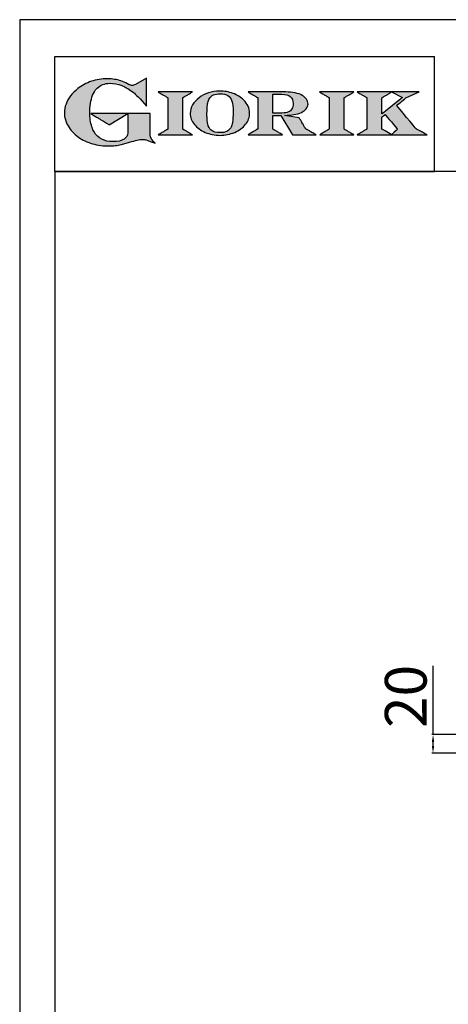
# Model space of a CAD drawing. Units: millimetres. Extents: x -70272 to -67626, y -6196 to -2454.
# Drawn here: x -70272 to -69810, y -3516 to -2454 of the extents above; entities that cross this region are included whole.
import ezdxf

# ---------------------------------------------------------------- set-up
doc = ezdxf.new("R2010")
doc.units = ezdxf.units.MM
doc.linetypes.add('SLD-Solido', pattern=[0])
for name, color, linetype in [('FOGLIO', 4, 'Continuous'), ('FOGLIO1', 7, 'SLD-Solido'), ('QUOTE', 3, 'Continuous')]:
    doc.layers.add(name, color=color, linetype=linetype)
doc.styles.get("Standard").update_dxf_attribs({"font": 'arial.ttf', "height": 45})
doc.dimstyles.new('ISO-25', dxfattribs={"dimtxt": 45, "dimasz": 8, "dimexe": 1.25, "dimexo": 5, "dimtad": 1, "dimtxsty": 'Standard', "dimcen": 2.5, "dimadec": 0, "dimazin": 0, "dimtfac": 1, "dimtmove": 0, "dimatfit": 3, "dimfxl": 1, "dimarcsym": 0})

# ---------------------------------------------------------------- blocks, each defined once
blk = doc.blocks.new('*D370')
at = {"color": 0, "lineweight": -2}
for p, q in [((-69826.4, -3225.4), (-69826.4, -3151.1)), ((-69727.3, -3225.4), (-69827.7, -3225.4)), ((-69826.4, -3237.6), (-69826.4, -3233.4)), ((-69686.5, -3245.6), (-69827.7, -3245.6))]:
    blk.add_line(p, q, dxfattribs=at)
at = {"color": 0}
for points in [[(-69827.7, -3233.4), (-69825.1, -3233.4), (-69826.4, -3225.4)], [(-69827.7, -3237.6), (-69825.1, -3237.6), (-69826.4, -3245.6)]]:
    blk.add_solid(points, dxfattribs=at)
at = {"layer": 'Defpoints', "color": 0}
for p in [(-69826.4, -3225.4), (-69722.3, -3225.4), (-69681.5, -3245.6)]:
    blk.add_point(p, dxfattribs=at)
at = {"color": 0, "insert": (-69850, -3184.2), "char_height": 45, "attachment_point": 5, "rotation": 90}
blk.add_mtext('20', dxfattribs=at)
blk = doc.blocks.new('A$C20F15101')
at = {"linetype": 'Continuous'}
h = blk.add_hatch(color=9, dxfattribs=at)
edge = h.paths.add_edge_path(flags=0)
edge.add_spline(control_points=[(108.3, 30.5), (106.2, 32.2), (103, 36.6), (103, 39.5)], knot_values=[38, 38, 38, 38, 39, 39, 39, 39], weights=[1, 1, 1, 1], degree=3, periodic=0)
edge.add_line((103, 39.5), (103, 62.4))
edge.add_line((103, 62.4), (78.8, 62.4))
edge.add_line((78.8, 62.4), (78.8, 55))
edge.add_line((78.8, 55), (78.8, 41.7))
edge.add_spline(control_points=[(78.8, 41.7), (78.8, 38.8), (77.5, 36.5), (74.8, 34.8)], knot_values=[1, 1, 1, 1, 2, 2, 2, 2], weights=[1, 1, 1, 1], degree=3, periodic=0)
edge.add_spline(control_points=[(74.8, 34.8), (72, 33.1), (68.1, 32.2), (63, 32.2)], knot_values=[2, 2, 2, 2, 3, 3, 3, 3], weights=[1, 1, 1, 1], degree=3, periodic=0)
edge.add_spline(control_points=[(63, 32.2), (53.4, 32.2), (46.7, 35.6), (42.5, 42.7)], knot_values=[3, 3, 3, 3, 4, 4, 4, 4], weights=[1, 1, 1, 1], degree=3, periodic=0)
edge.add_spline(control_points=[(42.5, 42.7), (41.6, 44.1), (40.8, 45.9), (40.1, 48.2)], knot_values=[4, 4, 4, 4, 5, 5, 5, 5], weights=[1, 1, 1, 1], degree=3, periodic=0)
edge.add_spline(control_points=[(40.1, 48.2), (39.3, 50.5), (38.8, 53), (38.4, 55.7)], knot_values=[5, 5, 5, 5, 6, 6, 6, 6], weights=[1, 1, 1, 1], degree=3, periodic=0)
edge.add_spline(control_points=[(38.4, 55.7), (38, 58.4), (37.8, 60.9), (37.8, 63.1)], knot_values=[6, 6, 6, 6, 7, 7, 7, 7], weights=[1, 1, 1, 1], degree=3, periodic=0)
edge.add_spline(control_points=[(37.8, 63.1), (37.8, 70.4), (38.8, 76.8), (40.9, 82.2)], knot_values=[7, 7, 7, 7, 8, 8, 8, 8], weights=[1, 1, 1, 1], degree=3, periodic=0)
edge.add_spline(control_points=[(40.9, 82.2), (41.8, 84.8), (43.5, 87.4), (45.8, 89.9)], knot_values=[8, 8, 8, 8, 9, 9, 9, 9], weights=[1, 1, 1, 1], degree=3, periodic=0)
edge.add_spline(control_points=[(45.8, 89.9), (47.5, 91.5), (49.5, 92.8), (51.9, 93.8)], knot_values=[9, 9, 9, 9, 10, 10, 10, 10], weights=[1, 1, 1, 1], degree=3, periodic=0)
edge.add_spline(control_points=[(51.9, 93.8), (54.3, 94.7), (56.8, 95.2), (59.4, 95.2)], knot_values=[10, 10, 10, 10, 11, 11, 11, 11], weights=[1, 1, 1, 1], degree=3, periodic=0)
edge.add_spline(control_points=[(59.4, 95.2), (63.8, 95.2), (68.1, 94.4), (72.4, 92.7)], knot_values=[11, 11, 11, 11, 12, 12, 12, 12], weights=[1, 1, 1, 1], degree=3, periodic=0)
edge.add_spline(control_points=[(72.4, 92.7), (76.7, 91), (80.9, 88.5), (85.1, 85.1)], knot_values=[12, 12, 12, 12, 13, 13, 13, 13], weights=[1, 1, 1, 1], degree=3, periodic=0)
edge.add_spline(control_points=[(85.1, 85.1), (85.1, 85.1), (89.9, 81.3), (96.9, 73)], knot_values=[13, 13, 13, 13, 14, 14, 14, 14], weights=[1, 1, 1, 1], degree=3, periodic=0)
edge.add_line((96.9, 73), (98.9, 70.6))
edge.add_line((98.9, 70.6), (98.9, 100.6))
edge.add_line((98.9, 100.6), (87.1, 93.8))
edge.add_spline(control_points=[(87.1, 93.8), (85.7, 93.1), (84.4, 92.7), (83.5, 92.7)], knot_values=[17, 17, 17, 17, 18, 18, 18, 18], weights=[1, 1, 1, 1], degree=3, periodic=0)
edge.add_spline(control_points=[(83.5, 92.7), (83, 92.7), (81.6, 92.9), (78.5, 94.6)], knot_values=[18, 18, 18, 18, 19, 19, 19, 19], weights=[1, 1, 1, 1], degree=3, periodic=0)
edge.add_spline(control_points=[(78.5, 94.6), (76, 95.9), (73.6, 97), (71.4, 97.7)], knot_values=[19, 19, 19, 19, 20, 20, 20, 20], weights=[1, 1, 1, 1], degree=3, periodic=0)
edge.add_spline(control_points=[(71.4, 97.7), (69.2, 98.5), (66.9, 99.1), (64.6, 99.4)], knot_values=[20, 20, 20, 20, 21, 21, 21, 21], weights=[1, 1, 1, 1], degree=3, periodic=0)
edge.add_spline(control_points=[(64.6, 99.4), (62.3, 99.8), (59.7, 100), (56.9, 100)], knot_values=[21, 21, 21, 21, 22, 22, 22, 22], weights=[1, 1, 1, 1], degree=3, periodic=0)
edge.add_spline(control_points=[(56.9, 100), (50.8, 100), (45, 99.1), (39.6, 97.3)], knot_values=[22, 22, 22, 22, 23, 23, 23, 23], weights=[1, 1, 1, 1], degree=3, periodic=0)
edge.add_spline(control_points=[(39.6, 97.3), (34.2, 95.5), (29.3, 92.9), (24.9, 89.4)], knot_values=[23, 23, 23, 23, 24, 24, 24, 24], weights=[1, 1, 1, 1], degree=3, periodic=0)
edge.add_spline(control_points=[(24.9, 89.4), (21.9, 87), (19.3, 84.4), (17.1, 81.5)], knot_values=[24, 24, 24, 24, 25, 25, 25, 25], weights=[1, 1, 1, 1], degree=3, periodic=0)
edge.add_spline(control_points=[(17.1, 81.5), (15, 78.7), (13.3, 75.7), (12.2, 72.7)], knot_values=[25, 25, 25, 25, 26, 26, 26, 26], weights=[1, 1, 1, 1], degree=3, periodic=0)
edge.add_spline(control_points=[(12.2, 72.7), (11, 69.6), (10.5, 66.4), (10.5, 63.2)], knot_values=[26, 26, 26, 26, 27, 27, 27, 27], weights=[1, 1, 1, 1], degree=3, periodic=0)
edge.add_spline(control_points=[(10.5, 63.2), (10.5, 58.4), (11.8, 53.6), (14.5, 49.1)], knot_values=[27, 27, 27, 27, 28, 28, 28, 28], weights=[1, 1, 1, 1], degree=3, periodic=0)
edge.add_spline(control_points=[(14.5, 49.1), (17.1, 44.5), (20.8, 40.5), (25.6, 37.1)], knot_values=[28, 28, 28, 28, 29, 29, 29, 29], weights=[1, 1, 1, 1], degree=3, periodic=0)
edge.add_spline(control_points=[(25.6, 37.1), (29.9, 34), (35.1, 31.6), (40.9, 30)], knot_values=[29, 29, 29, 29, 30, 30, 30, 30], weights=[1, 1, 1, 1], degree=3, periodic=0)
edge.add_spline(control_points=[(40.9, 30), (46.6, 28.3), (52.6, 27.5), (58.7, 27.5)], knot_values=[30, 30, 30, 30, 31, 31, 31, 31], weights=[1, 1, 1, 1], degree=3, periodic=0)
edge.add_spline(control_points=[(58.7, 27.5), (61.2, 27.5), (63.5, 27.6), (65.5, 27.9)], knot_values=[31, 31, 31, 31, 32, 32, 32, 32], weights=[1, 1, 1, 1], degree=3, periodic=0)
edge.add_spline(control_points=[(65.5, 27.9), (67.5, 28.1), (69.7, 28.5), (71.9, 29.1)], knot_values=[32, 32, 32, 32, 33, 33, 33, 33], weights=[1, 1, 1, 1], degree=3, periodic=0)
edge.add_line((71.9, 29.1), (80.7, 31.5))
edge.add_spline(control_points=[(80.7, 31.5), (84.1, 32.5), (86.8, 33.3), (89, 33.8)], knot_values=[34, 34, 34, 34, 35, 35, 35, 35], weights=[1, 1, 1, 1], degree=3, periodic=0)
edge.add_spline(control_points=[(89, 33.8), (91, 34.3), (92.9, 34.5), (94.6, 34.5)], knot_values=[35, 35, 35, 35, 36, 36, 36, 36], weights=[1, 1, 1, 1], degree=3, periodic=0)
edge.add_spline(control_points=[(94.6, 34.5), (96.2, 34.5), (97.6, 34.3), (98.7, 34)], knot_values=[36, 36, 36, 36, 37, 37, 37, 37], weights=[1, 1, 1, 1], degree=3, periodic=0)
edge.add_spline(control_points=[(98.7, 34), (99.7, 33.8), (106.4, 31.4), (108.3, 30.5)], knot_values=[37, 37, 37, 37, 38, 38, 38, 38], weights=[1, 1, 1, 1], degree=3, periodic=0)
h = blk.add_hatch(color=1, dxfattribs=at)
edge = h.paths.add_edge_path(flags=0)
edge.add_line((78.8, 62.4), (39, 62.4))
edge.add_spline(control_points=[(39, 62.4), (57.6, 51.2), (58.9, 50.4)], knot_values=[1, 1, 1, 2, 2, 2], weights=[1, 1, 1], degree=2, periodic=0)
edge.add_line((58.9, 50.4), (78.8, 62.4))
at = {"layer": 'QUOTE'}
h = blk.add_hatch(color=9, dxfattribs=at)
edge = h.paths.add_edge_path(flags=0)
edge.add_line((138.1, 45.7), (138.1, 79.6))
edge.add_spline(control_points=[(138.1, 79.6), (138.8, 80), (148.5, 85.8)], knot_values=[6, 6, 6, 7, 7, 7], weights=[1, 1, 1], degree=2, periodic=0)
edge.add_line((148.5, 85.8), (111.5, 85.8))
edge.add_spline(control_points=[(111.5, 85.8), (121.4, 79.9), (122.1, 79.5)], knot_values=[0, 0, 0, 1, 1, 1], weights=[1, 1, 1], degree=2, periodic=0)
edge.add_line((122.1, 79.5), (122.1, 45.8))
edge.add_spline(control_points=[(122.1, 45.8), (121.4, 45.4), (111.6, 39.5)], knot_values=[2, 2, 2, 3, 3, 3], weights=[1, 1, 1], degree=2, periodic=0)
edge.add_line((111.6, 39.5), (148.5, 39.5))
edge.add_spline(control_points=[(148.5, 39.5), (138.8, 45.3), (138.1, 45.7)], knot_values=[4, 4, 4, 5, 5, 5], weights=[1, 1, 1], degree=2, periodic=0)
h = blk.add_hatch(color=9, dxfattribs=at)
edge = h.paths.add_edge_path(flags=0)
edge.add_spline(control_points=[(165.9, 84.9), (162.1, 83.6), (158.7, 81.8), (155.8, 79.6)], knot_values=[0, 0, 0, 0, 1, 1, 1, 1], weights=[1, 1, 1, 1], degree=3, periodic=0)
edge.add_spline(control_points=[(155.8, 79.6), (152.8, 77.3), (150.5, 74.7), (148.8, 71.8)], knot_values=[1, 1, 1, 1, 2, 2, 2, 2], weights=[1, 1, 1, 1], degree=3, periodic=0)
edge.add_spline(control_points=[(148.8, 71.8), (147.1, 68.9), (146.2, 65.8), (146.2, 62.7), (146.2, 58.5), (147.7, 54.5), (150.7, 50.8)], knot_values=[2, 2, 2, 2, 3, 3, 3, 4, 4, 4, 4], weights=[1, 1, 1, 1, 1, 1, 1], degree=3, periodic=0)
edge.add_spline(control_points=[(150.7, 50.8), (153.6, 47.2), (157.5, 44.3), (162.4, 42.2)], knot_values=[4, 4, 4, 4, 5, 5, 5, 5], weights=[1, 1, 1, 1], degree=3, periodic=0)
edge.add_spline(control_points=[(162.4, 42.2), (167.3, 40.1), (172.6, 39), (178.2, 39), (183.9, 39), (189.3, 40.1), (194.2, 42.2)], knot_values=[5, 5, 5, 5, 6, 6, 6, 7, 7, 7, 7], weights=[1, 1, 1, 1, 1, 1, 1], degree=3, periodic=0)
edge.add_spline(control_points=[(194.2, 42.2), (199.1, 44.3), (203.1, 47.2), (205.9, 50.9)], knot_values=[7, 7, 7, 7, 8, 8, 8, 8], weights=[1, 1, 1, 1], degree=3, periodic=0)
edge.add_spline(control_points=[(205.9, 50.9), (208.9, 54.5), (210.3, 58.6), (210.3, 63), (210.3, 65.5), (209.8, 68), (208.7, 70.4)], knot_values=[8, 8, 8, 8, 9, 9, 9, 10, 10, 10, 10], weights=[1, 1, 1, 1, 1, 1, 1], degree=3, periodic=0)
edge.add_spline(control_points=[(208.7, 70.4), (207.6, 72.8), (206, 75.1), (203.9, 77.1)], knot_values=[10, 10, 10, 10, 11, 11, 11, 11], weights=[1, 1, 1, 1], degree=3, periodic=0)
edge.add_spline(control_points=[(203.9, 77.1), (200.8, 80.2), (197, 82.6), (192.5, 84.3)], knot_values=[11, 11, 11, 11, 12, 12, 12, 12], weights=[1, 1, 1, 1], degree=3, periodic=0)
edge.add_spline(control_points=[(192.5, 84.3), (188, 85.9), (183, 86.8), (177.7, 86.8), (173.6, 86.8), (169.6, 86.1), (165.9, 84.9)], knot_values=[12, 12, 12, 12, 13, 13, 13, 14, 14, 14, 14], weights=[1, 1, 1, 1, 1, 1, 1], degree=3, periodic=0)
edge = h.paths.add_edge_path(flags=0)
edge.add_spline(control_points=[(185.6, 43.2), (183.7, 42.3), (181.4, 41.9), (178.6, 41.9)], knot_values=[16, 16, 16, 16, 17, 17, 17, 17], weights=[1, 1, 1, 1], degree=3, periodic=0)
edge.add_spline(control_points=[(178.6, 41.9), (174.2, 41.9), (170.9, 42.8), (168.8, 44.6)], knot_values=[17, 17, 17, 17, 18, 18, 18, 18], weights=[1, 1, 1, 1], degree=3, periodic=0)
edge.add_line((168.8, 44.6), (168.8, 44.7))
edge.add_spline(control_points=[(168.8, 44.7), (167, 46.1), (165.7, 48.4), (165.1, 51.3)], knot_values=[1, 1, 1, 1, 2, 2, 2, 2], weights=[1, 1, 1, 1], degree=3, periodic=0)
edge.add_spline(control_points=[(165.1, 51.3), (164.8, 52.5), (164.6, 54), (164.5, 55.8)], knot_values=[2, 2, 2, 2, 3, 3, 3, 3], weights=[1, 1, 1, 1], degree=3, periodic=0)
edge.add_spline(control_points=[(164.5, 55.8), (164.3, 57.7), (164.3, 59.4), (164.3, 60.8)], knot_values=[3, 3, 3, 3, 4, 4, 4, 4], weights=[1, 1, 1, 1], degree=3, periodic=0)
edge.add_spline(control_points=[(164.3, 60.8), (164.3, 63.5), (164.4, 66.1), (164.5, 68.5)], knot_values=[4, 4, 4, 4, 5, 5, 5, 5], weights=[1, 1, 1, 1], degree=3, periodic=0)
edge.add_spline(control_points=[(164.5, 68.5), (164.7, 70.9), (165, 72.8), (165.2, 74.2)], knot_values=[5, 5, 5, 5, 6, 6, 6, 6], weights=[1, 1, 1, 1], degree=3, periodic=0)
edge.add_spline(control_points=[(165.2, 74.2), (165.6, 75.9), (166.2, 77.4), (166.9, 78.7)], knot_values=[6, 6, 6, 6, 7, 7, 7, 7], weights=[1, 1, 1, 1], degree=3, periodic=0)
edge.add_spline(control_points=[(166.9, 78.7), (168, 80.5), (169.4, 81.7), (171.2, 82.6)], knot_values=[7, 7, 7, 7, 8, 8, 8, 8], weights=[1, 1, 1, 1], degree=3, periodic=0)
edge.add_spline(control_points=[(171.2, 82.6), (173.1, 83.4), (175.6, 83.8), (178.7, 83.8)], knot_values=[8, 8, 8, 8, 9, 9, 9, 9], weights=[1, 1, 1, 1], degree=3, periodic=0)
edge.add_spline(control_points=[(178.7, 83.8), (182.2, 83.8), (184.9, 83.2), (186.9, 82)], knot_values=[9, 9, 9, 9, 10, 10, 10, 10], weights=[1, 1, 1, 1], degree=3, periodic=0)
edge.add_spline(control_points=[(186.9, 82), (188.8, 80.8), (190.2, 78.8), (191.1, 76)], knot_values=[10, 10, 10, 10, 11, 11, 11, 11], weights=[1, 1, 1, 1], degree=3, periodic=0)
edge.add_spline(control_points=[(191.1, 76), (192, 73.2), (192.5, 69.2), (192.5, 64.3)], knot_values=[11, 11, 11, 11, 12, 12, 12, 12], weights=[1, 1, 1, 1], degree=3, periodic=0)
edge.add_spline(control_points=[(192.5, 64.3), (192.5, 61.7), (192.4, 59.2), (192.2, 56.8)], knot_values=[12, 12, 12, 12, 13, 13, 13, 13], weights=[1, 1, 1, 1], degree=3, periodic=0)
edge.add_spline(control_points=[(192.2, 56.8), (192.1, 54.5), (191.8, 52.7), (191.6, 51.4)], knot_values=[13, 13, 13, 13, 14, 14, 14, 14], weights=[1, 1, 1, 1], degree=3, periodic=0)
edge.add_spline(control_points=[(191.6, 51.4), (191.1, 49.6), (190.6, 48.2), (189.9, 47.1)], knot_values=[14, 14, 14, 14, 15, 15, 15, 15], weights=[1, 1, 1, 1], degree=3, periodic=0)
edge.add_spline(control_points=[(189.9, 47.1), (188.8, 45.3), (187.4, 44), (185.6, 43.2)], knot_values=[15, 15, 15, 15, 16, 16, 16, 16], weights=[1, 1, 1, 1], degree=3, periodic=0)
h = blk.add_hatch(color=9, dxfattribs=at)
edge = h.paths.add_edge_path(flags=0)
edge.add_spline(control_points=[(245.8, 39.5), (235.9, 45.4), (235.3, 45.8)], knot_values=[18, 18, 18, 19, 19, 19], weights=[1, 1, 1], degree=2, periodic=0)
edge.add_line((235.3, 45.8), (235.3, 60.4))
edge.add_line((235.3, 60.4), (244.1, 60.4))
edge.add_line((244.1, 60.4), (256.4, 39.5))
edge.add_line((256.4, 39.5), (282.1, 39.5))
edge.add_spline(control_points=[(282.1, 39.5), (271.2, 45.8), (270.8, 46)], knot_values=[2, 2, 2, 3, 3, 3], weights=[1, 1, 1], degree=2, periodic=0)
edge.add_spline(control_points=[(270.8, 46), (270.7, 46.3), (263.8, 58)], knot_values=[3, 3, 3, 4, 4, 4], weights=[1, 1, 1], degree=2, periodic=0)
edge.add_line((263.8, 58), (248, 60.5))
edge.add_spline(control_points=[(248, 60.5), (251.4, 60.7), (255.5, 61), (257.9, 61.4)], knot_values=[5, 5, 5, 5, 6, 6, 6, 6], weights=[1, 1, 1, 1], degree=3, periodic=0)
edge.add_spline(control_points=[(257.9, 61.4), (261.2, 61.9), (264, 62.7), (266.2, 63.7)], knot_values=[6, 6, 6, 6, 7, 7, 7, 7], weights=[1, 1, 1, 1], degree=3, periodic=0)
edge.add_spline(control_points=[(266.2, 63.7), (268.5, 64.8), (270.2, 66.1), (271.4, 67.6)], knot_values=[7, 7, 7, 7, 8, 8, 8, 8], weights=[1, 1, 1, 1], degree=3, periodic=0)
edge.add_spline(control_points=[(271.4, 67.6), (272.6, 69.1), (273.3, 70.9), (273.3, 72.8)], knot_values=[8, 8, 8, 8, 9, 9, 9, 9], weights=[1, 1, 1, 1], degree=3, periodic=0)
edge.add_spline(control_points=[(273.3, 72.8), (273.3, 74.6), (272.7, 76.4), (271.6, 78)], knot_values=[9, 9, 9, 9, 10, 10, 10, 10], weights=[1, 1, 1, 1], degree=3, periodic=0)
edge.add_spline(control_points=[(271.6, 78), (270.5, 79.7), (268.9, 81), (267, 82.1)], knot_values=[10, 10, 10, 10, 11, 11, 11, 11], weights=[1, 1, 1, 1], degree=3, periodic=0)
edge.add_spline(control_points=[(267, 82.1), (265.1, 83.3), (262.5, 84.2), (259.3, 84.8)], knot_values=[11, 11, 11, 11, 12, 12, 12, 12], weights=[1, 1, 1, 1], degree=3, periodic=0)
edge.add_spline(control_points=[(259.3, 84.8), (256.2, 85.5), (252.9, 85.8), (249.5, 85.8)], knot_values=[12, 12, 12, 12, 13, 13, 13, 13], weights=[1, 1, 1, 1], degree=3, periodic=0)
edge.add_line((249.5, 85.8), (208.7, 85.8))
edge.add_spline(control_points=[(208.7, 85.8), (218.4, 80), (219.1, 79.6)], knot_values=[14, 14, 14, 15, 15, 15], weights=[1, 1, 1], degree=2, periodic=0)
edge.add_line((219.1, 79.6), (219.1, 45.9))
edge.add_spline(control_points=[(219.1, 45.9), (218.4, 45.5), (208.6, 39.5)], knot_values=[16, 16, 16, 17, 17, 17], weights=[1, 1, 1], degree=2, periodic=0)
edge.add_line((208.6, 39.5), (245.8, 39.5))
edge = h.paths.add_edge_path(flags=0)
edge.add_spline(control_points=[(255.9, 67.5), (255.1, 66), (253.9, 65), (252.2, 64.2)], knot_values=[3, 3, 3, 3, 4, 4, 4, 4], weights=[1, 1, 1, 1], degree=3, periodic=0)
edge.add_spline(control_points=[(252.2, 64.2), (250.5, 63.5), (248.2, 63.1), (245.5, 63.1)], knot_values=[4, 4, 4, 4, 5, 5, 5, 5], weights=[1, 1, 1, 1], degree=3, periodic=0)
edge.add_line((245.5, 63.1), (235.3, 63.1))
edge.add_line((235.3, 63.1), (235.3, 83.3))
edge.add_line((235.3, 83.3), (245, 83.3))
edge.add_spline(control_points=[(245, 83.3), (253.2, 83.3), (257.2, 80), (257.2, 73.2)], knot_values=[1, 1, 1, 1, 2, 2, 2, 2], weights=[1, 1, 1, 1], degree=3, periodic=0)
edge.add_spline(control_points=[(257.2, 73.2), (257.2, 70.9), (256.8, 69), (255.9, 67.5)], knot_values=[2, 2, 2, 2, 3, 3, 3, 3], weights=[1, 1, 1, 1], degree=3, periodic=0)
h = blk.add_hatch(color=9, dxfattribs=at)
edge = h.paths.add_edge_path(flags=0)
edge.add_line((312.3, 45.7), (312.3, 79.6))
edge.add_spline(control_points=[(312.3, 79.6), (313, 80), (322.7, 85.8)], knot_values=[6, 6, 6, 7, 7, 7], weights=[1, 1, 1], degree=2, periodic=0)
edge.add_line((322.7, 85.8), (285.8, 85.8))
edge.add_spline(control_points=[(285.8, 85.8), (295.7, 79.9), (296.3, 79.5)], knot_values=[0, 0, 0, 1, 1, 1], weights=[1, 1, 1], degree=2, periodic=0)
edge.add_line((296.3, 79.5), (296.3, 45.8))
edge.add_spline(control_points=[(296.3, 45.8), (295.7, 45.4), (285.9, 39.5)], knot_values=[2, 2, 2, 3, 3, 3], weights=[1, 1, 1], degree=2, periodic=0)
edge.add_line((285.9, 39.5), (322.8, 39.5))
edge.add_spline(control_points=[(322.8, 39.5), (313, 45.3), (312.3, 45.7)], knot_values=[4, 4, 4, 5, 5, 5], weights=[1, 1, 1], degree=2, periodic=0)
h = blk.add_hatch(color=9, dxfattribs=at)
edge = h.paths.add_edge_path(flags=0)
edge.add_spline(control_points=[(368.9, 71.3), (370, 72.1), (378.9, 79.3), (379, 79.4)], knot_values=[10, 10, 10, 10, 11, 11, 11, 11], weights=[1, 1, 1, 1], degree=3, periodic=0)
edge.add_line((379, 79.4), (393.1, 85.8))
edge.add_line((393.1, 85.8), (326.5, 85.8))
edge.add_spline(control_points=[(326.5, 85.8), (336.2, 80), (336.9, 79.6)], knot_values=[4, 4, 4, 5, 5, 5], weights=[1, 1, 1], degree=2, periodic=0)
edge.add_line((336.9, 79.6), (336.9, 45.8))
edge.add_spline(control_points=[(336.9, 45.8), (336.2, 45.4), (326.5, 39.5)], knot_values=[6, 6, 6, 7, 7, 7], weights=[1, 1, 1], degree=2, periodic=0)
edge.add_line((326.5, 39.5), (401.8, 39.5))
edge.add_spline(control_points=[(401.8, 39.5), (390.1, 45.9), (389.9, 46)], knot_values=[8, 8, 8, 9, 9, 9], weights=[1, 1, 1], degree=2, periodic=0)
edge.add_spline(control_points=[(389.9, 46), (389.7, 46.2), (369.9, 70.2), (368.9, 71.3)], knot_values=[9, 9, 9, 9, 10, 10, 10, 10], weights=[1, 1, 1, 1], degree=3, periodic=0)
edge = h.paths.add_edge_path(flags=0)
edge.add_line((353.1, 45.8), (353.1, 58.7))
edge.add_spline(control_points=[(353.1, 58.7), (353.5, 59), (355.7, 60.8), (356.5, 61.5)], knot_values=[4, 4, 4, 4, 5, 5, 5, 5], weights=[1, 1, 1, 1], degree=3, periodic=0)
edge.add_spline(control_points=[(356.5, 61.5), (357.4, 60.5), (369, 46.5), (369.9, 45.5)], knot_values=[0, 0, 0, 0, 1, 1, 1, 1], weights=[1, 1, 1, 1], degree=3, periodic=0)
edge.add_spline(control_points=[(369.9, 45.5), (369, 44.7), (363.6, 39.8), (363.4, 39.6)], knot_values=[1, 1, 1, 1, 2, 2, 2, 2], weights=[1, 1, 1, 1], degree=3, periodic=0)
edge.add_spline(control_points=[(363.4, 39.6), (363.1, 39.8), (353.8, 45.4), (353.1, 45.8)], knot_values=[2, 2, 2, 2, 3, 3, 3, 3], weights=[1, 1, 1, 1], degree=3, periodic=0)
edge = h.paths.add_edge_path(flags=0)
edge.add_line((353.1, 62.2), (353.1, 79.6))
edge.add_spline(control_points=[(353.1, 79.6), (353.8, 80), (363.5, 85.8)], knot_values=[2, 2, 2, 2.995228, 2.995228, 2.995228], weights=[1, 1, 1], degree=2, periodic=0)
edge.add_line((363.5, 85.8), (375.3, 79.8))
edge.add_spline(control_points=[(375.3, 79.8), (373.7, 78.5), (355.2, 63.8), (353.1, 62.2)], knot_values=[0, 0, 0, 0, 1, 1, 1, 1], weights=[1, 1, 1, 1], degree=3, periodic=0)
at = {"layer": 'FOGLIO'}
for p, q in [((0, 0), (0, 124)), ((0, 124), (409.7, 124)), ((409.7, 0), (409.7, 124)), ((0, 0), (409.7, 0))]:
    blk.add_line(p, q, dxfattribs=at)
at = {"layer": 'FOGLIO1', "color": 7}
for p, q in [((98.9, 100.6), (87.1, 93.8)), ((98.9, 70.6), (98.9, 100.6)), ((148.5, 85.8), (111.5, 85.8)), ((249.5, 85.8), (208.7, 85.8)), ((322.7, 85.8), (285.8, 85.8)), ((393.1, 85.8), (326.5, 85.8)), ((363.5, 85.8), (375.3, 79.8)), ((379, 79.4), (393.1, 85.8)), ((122.1, 79.5), (122.1, 45.8)), ((138.1, 45.7), (138.1, 79.6)), ((219.1, 79.6), (219.1, 45.9)), ((235.3, 83.3), (245, 83.3)), ((235.3, 63.1), (235.3, 83.3)), ((296.3, 79.5), (296.3, 45.8)), ((312.3, 45.7), (312.3, 79.6)), ((336.9, 79.6), (336.9, 45.8)), ((353.1, 62.2), (353.1, 79.6)), ((96.9, 73), (98.9, 70.6)), ((103, 62.4), (78.8, 62.4)), ((78.8, 62.4), (78.8, 55)), ((78.8, 55), (78.8, 41.7)), ((103, 39.5), (103, 62.4)), ((245.5, 63.1), (235.3, 63.1)), ((235.3, 45.8), (235.3, 60.4)), ((235.3, 60.4), (244.1, 60.4)), ((244.1, 60.4), (256.4, 39.5)), ((263.8, 58), (248, 60.5)), ((353.1, 45.8), (353.1, 58.7)), ((111.6, 39.5), (148.5, 39.5)), ((208.6, 39.5), (245.8, 39.5)), ((256.4, 39.5), (282.1, 39.5)), ((285.9, 39.5), (322.8, 39.5)), ((326.5, 39.5), (401.8, 39.5)), ((71.9, 29.1), (80.7, 31.5))]:
    blk.add_line(p, q, dxfattribs=at)
at = {"layer": 'FOGLIO1', "color": 1}
for p, q in [((78.8, 62.4), (39, 62.4)), ((58.9, 50.4), (78.8, 62.4))]:
    blk.add_line(p, q, dxfattribs=at)
at = {"layer": 'FOGLIO1'}
blk.add_line((168.8, 44.6), (168.8, 44.7), dxfattribs=at)
at = {"layer": 'FOGLIO1', "color": 7}
for points, degree in [([(39.6, 97.3), (34.2, 95.5), (29.3, 92.9), (24.9, 89.4)], 3), ([(56.9, 100), (50.8, 100), (45, 99.1), (39.6, 97.3)], 3), ([(64.6, 99.4), (62.3, 99.8), (59.7, 100), (56.9, 100)], 3), ([(71.4, 97.7), (69.2, 98.5), (66.9, 99.1), (64.6, 99.4)], 3), ([(78.5, 94.6), (76, 95.9), (73.6, 97), (71.4, 97.7)], 3), ([(24.9, 89.4), (21.9, 87), (19.3, 84.4), (17.1, 81.5)], 3), ([(40.9, 82.2), (41.8, 84.8), (43.5, 87.4), (45.8, 89.9)], 3), ([(45.8, 89.9), (47.5, 91.5), (49.5, 92.8), (51.9, 93.8)], 3), ([(51.9, 93.8), (54.3, 94.7), (56.8, 95.2), (59.4, 95.2)], 3), ([(59.4, 95.2), (63.8, 95.2), (68.1, 94.4), (72.4, 92.7)], 3), ([(72.4, 92.7), (76.7, 91), (80.9, 88.5), (85.1, 85.1)], 3), ([(83.5, 92.7), (83, 92.7), (81.6, 92.9), (78.5, 94.6)], 3), ([(87.1, 93.8), (85.7, 93.1), (84.4, 92.7), (83.5, 92.7)], 3), ([(85.1, 85.1), (85.1, 85.1), (89.9, 81.3), (96.9, 73)], 3), ([(111.5, 85.8), (121.4, 79.9), (122.1, 79.5)], 2), ([(138.1, 79.6), (138.8, 80), (148.5, 85.8)], 2), ([(208.7, 85.8), (218.4, 80), (219.1, 79.6)], 2), ([(259.3, 84.8), (256.2, 85.5), (252.9, 85.8), (249.5, 85.8)], 3), ([(285.8, 85.8), (295.7, 79.9), (296.3, 79.5)], 2), ([(312.3, 79.6), (313, 80), (322.7, 85.8)], 2), ([(326.5, 85.8), (336.2, 80), (336.9, 79.6)], 2), ([(353.1, 79.6), (353.8, 80), (363.5, 85.8)], 2), ([(17.1, 81.5), (15, 78.7), (13.3, 75.7), (12.2, 72.7)], 3), ([(37.8, 63.1), (37.8, 70.4), (38.8, 76.8), (40.9, 82.2)], 3), ([(245, 83.3), (253.2, 83.3), (257.2, 80), (257.2, 73.2)], 3), ([(267, 82.1), (265.1, 83.3), (262.5, 84.2), (259.3, 84.8)], 3), ([(271.6, 78), (270.5, 79.7), (268.9, 81), (267, 82.1)], 3), ([(273.3, 72.8), (273.3, 74.6), (272.7, 76.4), (271.6, 78)], 3), ([(375.3, 79.8), (373.7, 78.5), (355.2, 63.8), (353.1, 62.2)], 3), ([(368.9, 71.3), (370, 72.1), (378.9, 79.3), (379, 79.4)], 3), ([(12.2, 72.7), (11, 69.6), (10.5, 66.4), (10.5, 63.2)], 3), ([(252.2, 64.2), (250.5, 63.5), (248.2, 63.1), (245.5, 63.1)], 3), ([(255.9, 67.5), (255.1, 66), (253.9, 65), (252.2, 64.2)], 3), ([(257.2, 73.2), (257.2, 70.9), (256.8, 69), (255.9, 67.5)], 3), ([(266.2, 63.7), (268.5, 64.8), (270.2, 66.1), (271.4, 67.6)], 3), ([(271.4, 67.6), (272.6, 69.1), (273.3, 70.9), (273.3, 72.8)], 3), ([(389.9, 46), (389.7, 46.2), (369.9, 70.2), (368.9, 71.3)], 3), ([(10.5, 63.2), (10.5, 58.4), (11.8, 53.6), (14.5, 49.1)], 3), ([(38.4, 55.7), (38, 58.4), (37.8, 60.9), (37.8, 63.1)], 3), ([(40.1, 48.2), (39.3, 50.5), (38.8, 53), (38.4, 55.7)], 3), ([(248, 60.5), (251.4, 60.7), (255.5, 61), (257.9, 61.4)], 3), ([(257.9, 61.4), (261.2, 61.9), (264, 62.7), (266.2, 63.7)], 3), ([(270.8, 46), (270.7, 46.3), (263.8, 58)], 2), ([(353.1, 58.7), (353.5, 59), (355.7, 60.8), (356.5, 61.5)], 3), ([(356.5, 61.5), (357.4, 60.5), (369, 46.5), (369.9, 45.5)], 3), ([(14.5, 49.1), (17.1, 44.5), (20.8, 40.5), (25.6, 37.1)], 3), ([(42.5, 42.7), (41.6, 44.1), (40.8, 45.9), (40.1, 48.2)], 3), ([(63, 32.2), (53.4, 32.2), (46.7, 35.6), (42.5, 42.7)], 3), ([(122.1, 45.8), (121.4, 45.4), (111.6, 39.5)], 2), ([(148.5, 39.5), (138.8, 45.3), (138.1, 45.7)], 2), ([(219.1, 45.9), (218.4, 45.5), (208.6, 39.5)], 2), ([(245.8, 39.5), (235.9, 45.4), (235.3, 45.8)], 2), ([(282.1, 39.5), (271.2, 45.8), (270.8, 46)], 2), ([(296.3, 45.8), (295.7, 45.4), (285.9, 39.5)], 2), ([(322.8, 39.5), (313, 45.3), (312.3, 45.7)], 2), ([(336.9, 45.8), (336.2, 45.4), (326.5, 39.5)], 2), ([(363.4, 39.6), (363.1, 39.8), (353.8, 45.4), (353.1, 45.8)], 3), ([(369.9, 45.5), (369, 44.7), (363.6, 39.8), (363.4, 39.6)], 3), ([(401.8, 39.5), (390.1, 45.9), (389.9, 46)], 2), ([(25.6, 37.1), (29.9, 34), (35.1, 31.6), (40.9, 30)], 3), ([(74.8, 34.8), (72, 33.1), (68.1, 32.2), (63, 32.2)], 3), ([(78.8, 41.7), (78.8, 38.8), (77.5, 36.5), (74.8, 34.8)], 3), ([(80.7, 31.5), (84.1, 32.5), (86.8, 33.3), (89, 33.8)], 3), ([(89, 33.8), (91, 34.3), (92.9, 34.5), (94.6, 34.5)], 3), ([(94.6, 34.5), (96.2, 34.5), (97.6, 34.3), (98.7, 34)], 3), ([(98.7, 34), (99.7, 33.8), (106.4, 31.4), (108.3, 30.5)], 3), ([(108.3, 30.5), (106.2, 32.2), (103, 36.6), (103, 39.5)], 3), ([(40.9, 30), (46.6, 28.3), (52.6, 27.5), (58.7, 27.5)], 3), ([(58.7, 27.5), (61.2, 27.5), (63.5, 27.6), (65.5, 27.9)], 3), ([(65.5, 27.9), (67.5, 28.1), (69.7, 28.5), (71.9, 29.1)], 3)]:
    blk.add_open_spline(points, degree=degree, dxfattribs=at)
at = {"layer": 'FOGLIO1'}
for points, knots in [([(192.5, 84.3), (188, 85.9), (183, 86.8), (177.7, 86.8), (173.6, 86.8), (169.6, 86.1), (165.9, 84.9)], [12, 12, 12, 12, 13, 13, 13, 14, 14, 14, 14]), ([(148.8, 71.8), (147.1, 68.9), (146.2, 65.8), (146.2, 62.7), (146.2, 58.5), (147.7, 54.5), (150.7, 50.8)], [2, 2, 2, 2, 3, 3, 3, 4, 4, 4, 4]), ([(205.9, 50.9), (208.9, 54.5), (210.3, 58.6), (210.3, 63), (210.3, 65.5), (209.8, 68), (208.7, 70.4)], [8, 8, 8, 8, 9, 9, 9, 10, 10, 10, 10]), ([(162.4, 42.2), (167.3, 40.1), (172.6, 39), (178.2, 39), (183.9, 39), (189.3, 40.1), (194.2, 42.2)], [5, 5, 5, 5, 6, 6, 6, 7, 7, 7, 7])]:
    blk.add_open_spline(points, degree=3, knots=knots, dxfattribs=at)
for points in [[(155.8, 79.6), (152.8, 77.3), (150.5, 74.7), (148.8, 71.8)], [(165.9, 84.9), (162.1, 83.6), (158.7, 81.8), (155.8, 79.6)], [(165.2, 74.2), (165.6, 75.9), (166.2, 77.4), (166.9, 78.7)], [(166.9, 78.7), (168, 80.5), (169.4, 81.7), (171.2, 82.6)], [(171.2, 82.6), (173.1, 83.4), (175.6, 83.8), (178.7, 83.8)], [(178.7, 83.8), (182.2, 83.8), (184.9, 83.2), (186.9, 82)], [(186.9, 82), (188.8, 80.8), (190.2, 78.8), (191.1, 76)], [(191.1, 76), (192, 73.2), (192.5, 69.2), (192.5, 64.3)], [(203.9, 77.1), (200.8, 80.2), (197, 82.6), (192.5, 84.3)], [(208.7, 70.4), (207.6, 72.8), (206, 75.1), (203.9, 77.1)], [(164.3, 60.8), (164.3, 63.5), (164.4, 66.1), (164.5, 68.5)], [(164.5, 68.5), (164.7, 70.9), (165, 72.8), (165.2, 74.2)], [(192.5, 64.3), (192.5, 61.7), (192.4, 59.2), (192.2, 56.8)], [(164.5, 55.8), (164.3, 57.7), (164.3, 59.4), (164.3, 60.8)], [(165.1, 51.3), (164.8, 52.5), (164.6, 54), (164.5, 55.8)], [(192.2, 56.8), (192.1, 54.5), (191.8, 52.7), (191.6, 51.4)], [(150.7, 50.8), (153.6, 47.2), (157.5, 44.3), (162.4, 42.2)], [(168.8, 44.7), (167, 46.1), (165.7, 48.4), (165.1, 51.3)], [(178.6, 41.9), (174.2, 41.9), (170.9, 42.8), (168.8, 44.6)], [(185.6, 43.2), (183.7, 42.3), (181.4, 41.9), (178.6, 41.9)], [(189.9, 47.1), (188.8, 45.3), (187.4, 44), (185.6, 43.2)], [(191.6, 51.4), (191.1, 49.6), (190.6, 48.2), (189.9, 47.1)], [(194.2, 42.2), (199.1, 44.3), (203.1, 47.2), (205.9, 50.9)]]:
    blk.add_open_spline(points, degree=3, dxfattribs=at)
at = {"layer": 'FOGLIO1', "color": 1}
blk.add_open_spline([(39, 62.4), (57.6, 51.2), (58.9, 50.4)], degree=2, dxfattribs=at)

msp = doc.modelspace()

# ---------------------------------------------------------------- linework, layer by layer
at = {"color": 6}
for points in [[(-70272.4, -6196), (-67626.4, -6196), (-67626.4, -2453.8), (-70272.4, -2453.8)], [(-70234.6, -6158.2), (-67664.2, -6158.2), (-67664.2, -2617.6), (-70234.6, -2617.6)]]:
    msp.add_lwpolyline(points, close=True, dxfattribs=at)

# ---------------------------------------------------------------- block references
msp.add_blockref('A$C20F15101', (-70234.6, -2617.6))

# ---------------------------------------------------------------- dimensions: what is measured, and where the dimension line sits
at = {"color": 3}
dim = msp.add_linear_dim(base=(-69826.4, -3225.4), p1=(-69681.5, -3245.6), p2=(-69722.3, -3225.4), angle=90, dimstyle='ISO-25', override={"dimtxt": 30, "dimdec": 0}, dxfattribs=at)
dim.commit()
dim.dimension.update_dxf_attribs({"geometry": '*D370', "text_midpoint": (-69850, -3184.2)})

doc.saveas('drawing.dxf')
